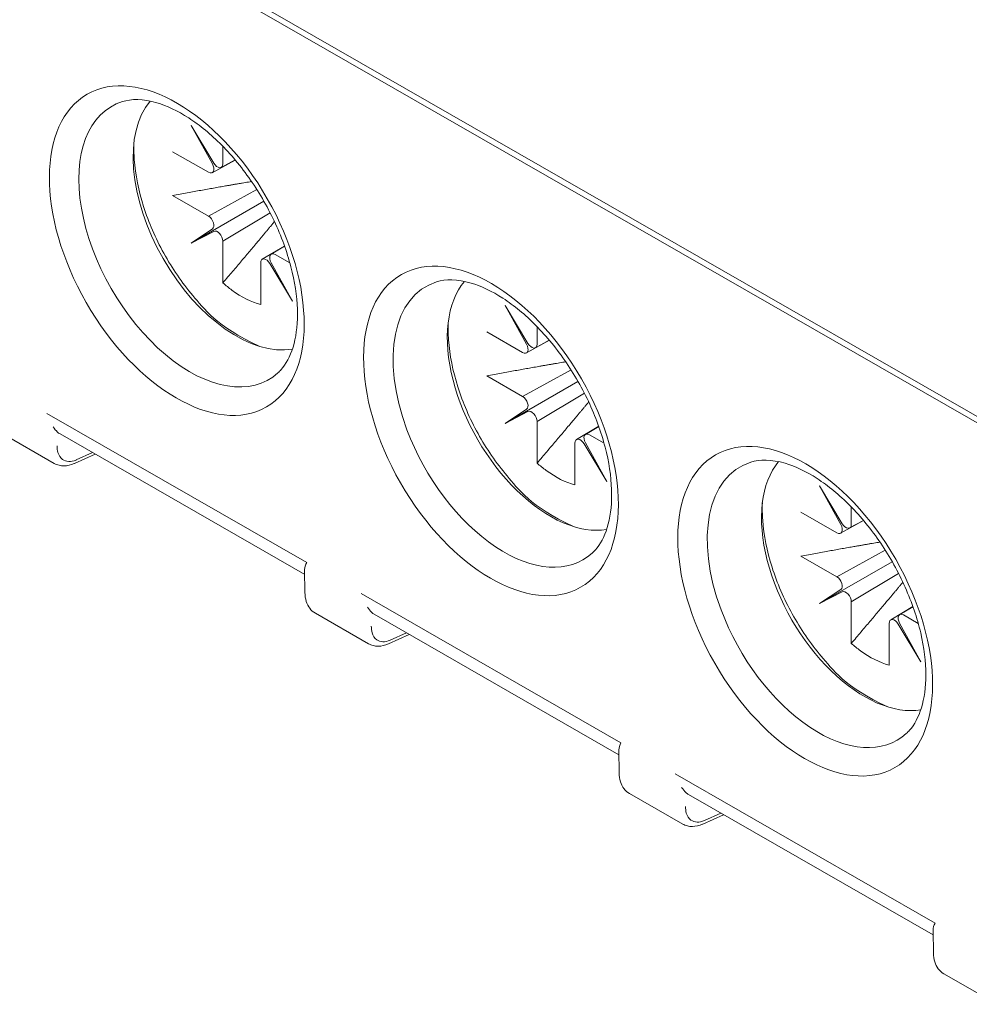
# Model space of a CAD drawing. Units: millimetres. Extents: x -382 to 0, y 0 to 284.
# Drawn here: x -359 to -346, y 88 to 101 of the extents above; entities that cross this region are included whole.
import ezdxf

# ---------------------------------------------------------------- set-up
doc = ezdxf.new("R2010")
doc.units = ezdxf.units.MM
doc.header["$LTSCALE"] = 3

# ---------------------------------------------------------------- blocks, each defined once
blk = doc.blocks.new('CGI1362-00')
at = {"linetype": 'Continuous', "lineweight": 0, "extrusion": (-0.707107, -0.40558, 0.579228)}
for p, q in [((-333.60115806, 88.57797637), (-368.53223305, 108.61361788)), ((-333.84864542, 88.80224412), (-368.35545634, 108.59453776)), ((-356.31163117, 99.27546209), (-356.60852123, 99.76883963)), ((-356.60852123, 99.76883963), (-356.32962551, 99.26493757)), ((-356.19251259, 99.49440876), (-356.19251259, 99.26686233)), ((-356.38118022, 99.1565145), (-356.8499877, 99.42541142)), ((-356.33194272, 99.15138277), (-356.03152571, 99.31648505)), ((-356.03384388, 99.31923849), (-356.21402564, 99.22035066)), ((-356.38118022, 98.58474638), (-355.74983574, 98.9317188)), ((-356.8499877, 98.8536433), (-356.38118022, 98.58474638)), ((-356.60852123, 98.23321615), (-355.6587213, 98.78079732)), ((-355.5754962, 98.62714747), (-356.19251259, 98.25796794)), ((-356.32962551, 98.41718218), (-356.60852123, 98.23321615)), ((-356.60852123, 98.23321615), (-356.31163117, 98.3860154)), ((-356.19251259, 98.25796794), (-356.19251259, 97.71487514)), ((-355.38820799, 98.1944677), (-355.67852347, 98.02076319)), ((-355.56059557, 98.08973671), (-355.38775767, 98.19320161)), ((-355.51028443, 98.08522107), (-355.31867045, 97.97531581)), ((-355.69895206, 97.43178045), (-355.69895206, 97.97487324)), ((-355.57983348, 97.96627349), (-355.28294342, 97.47289595)), ((-355.28294342, 97.47289595), (-355.56183914, 97.97679801)), ((-352.21041184, 96.92309932), (-352.5073019, 97.41647686)), ((-352.5073019, 97.41647686), (-352.22840618, 96.9125748)), ((-352.09129326, 97.14204599), (-352.09129326, 96.91449956)), ((-352.27996089, 96.80415173), (-352.74876836, 97.07304865)), ((-352.23072339, 96.79902), (-351.93030638, 96.96412228)), ((-351.93262455, 96.96687572), (-352.1128063, 96.86798789)), ((-352.74876836, 96.50128053), (-352.27996089, 96.23238361)), ((-352.27996089, 96.23238361), (-351.6486164, 96.57935603)), ((-352.5073019, 95.88085338), (-351.55750197, 96.42843455)), ((-351.47427687, 96.2747847), (-352.09129326, 95.90560517)), ((-352.22840618, 96.06481942), (-352.5073019, 95.88085338)), ((-352.5073019, 95.88085338), (-352.21041184, 96.03365264)), ((-352.09129326, 95.90560517), (-352.09129326, 95.36251237)), ((-351.28698866, 95.84210494), (-351.57730414, 95.66840042)), ((-351.45937624, 95.73737395), (-351.28653834, 95.84083884)), ((-359.08670853, 95.75573348), (-358.39346778, 95.35810692)), ((-358.3181657, 95.74195806), (-355.12492744, 93.91039184)), ((-351.4090651, 95.7328583), (-351.21745112, 95.62295304)), ((-351.59773273, 95.07941768), (-351.59773273, 95.62251048)), ((-351.47861415, 95.61391072), (-351.18172409, 95.12053318)), ((-351.18172409, 95.12053318), (-351.46061981, 95.62443524)), ((-358.13100449, 95.35701202), (-357.86028444, 95.47932816)), ((-348.10919251, 94.57073655), (-348.40608257, 95.06411409)), ((-348.40608257, 95.06411409), (-348.12718685, 94.56021203)), ((-348.17874156, 94.45178897), (-348.64754903, 94.72068589)), ((-347.99007393, 94.78968322), (-347.99007393, 94.56213679)), ((-348.12950406, 94.44665723), (-347.82908705, 94.61175951)), ((-347.83140522, 94.61451295), (-348.01158697, 94.51562512)), ((-348.17874156, 93.88002084), (-347.54739707, 94.22699326)), ((-348.64754903, 94.14891776), (-348.17874156, 93.88002084)), ((-348.40608257, 93.52849061), (-347.45628264, 94.07607178)), ((-355.12142194, 93.67444694), (-355.12578683, 93.96823521)), ((-347.37305754, 93.92242194), (-347.99007393, 93.5532424)), ((-348.12718685, 93.71245665), (-348.40608257, 93.52849061)), ((-348.40608257, 93.52849061), (-348.10919251, 93.68128987)), ((-347.99007393, 93.5532424), (-347.99007393, 93.0101496)), ((-354.9854892, 93.40337071), (-354.29224845, 93.00574415)), ((-347.18576933, 93.48974217), (-347.47608481, 93.31603765)), ((-347.35815691, 93.38501118), (-347.18531901, 93.48847607)), ((-354.21694637, 93.38959529), (-351.02370811, 91.55802907)), ((-347.4965134, 92.72705491), (-347.4965134, 93.27014771)), ((-347.08050476, 92.76817041), (-347.35940048, 93.27207247)), ((-347.30784577, 93.38049553), (-347.11623179, 93.27059027)), ((-347.37739482, 93.26154795), (-347.08050476, 92.76817041)), ((-354.02978516, 93.00464925), (-353.75906511, 93.12696539)), ((-351.02020261, 91.32208418), (-351.0245675, 91.61587244)), ((-350.88426987, 91.05100794), (-350.19102912, 90.65338138)), ((-350.11572704, 91.03723252), (-346.92248878, 89.2056663)), ((-349.92856583, 90.65228648), (-349.65784578, 90.77460262)), ((-346.91898328, 88.96972141), (-346.92334817, 89.26350967)), ((-346.78305054, 88.69864517), (-346.08980979, 88.30101861))]:
    blk.add_line(p, q, dxfattribs=at)
at = {"color": 31, "linetype": 'Continuous', "lineweight": 0, "extrusion": (-0.707107, -0.40558, 0.579228)}
for p, q in [((-355.09854288, 94.06608761), (-358.48997807, 96.01133492)), ((-357.89519834, 95.49935395), (-358.10919558, 95.40266618)), ((-350.99732355, 91.71372485), (-354.38875874, 93.65897216)), ((-353.79397901, 93.14699118), (-354.00797625, 93.05030341)), ((-346.89610422, 89.36136208), (-350.28753941, 91.30660939)), ((-349.69275968, 90.79462841), (-349.90675692, 90.69794065))]:
    blk.add_line(p, q, dxfattribs=at)
at = {"color": 31, "linetype": 'Continuous', "lineweight": 0}
for centre in [(-356.79426047, 98.13417205), (-352.69304114, 95.78180928), (-348.59182181, 93.42944651)]:
    blk.add_ellipse(centre, major_axis=(-1.1700863, 2.03998321), ratio=0.5792279653, dxfattribs=at)
at = {"linetype": 'Continuous', "lineweight": 0}
for centre, major_axis, ratio, start_param, end_param in [((-356.61896478, 98.23471753), (1.0230911, -1.78370489), 0.5792279653, 3.0159707692, 6.4088071915), ((-356.01644301, 98.58030982), (0.94833666, -1.65337451), 0.5792279653, 3.3482821813, 6.0764957795), ((-356.38118022, 99.23842971), (-0.04977716, 0.08674385), 0.5792292312, 2.360867519, 4.6857064839), ((-356.26322327, 99.30742031), (0.04974276, -0.08676384), 0.5792266388, 4.7488762324, 7.0737151974), ((-356.38118022, 98.50283117), (-0.04977716, 0.08674385), 0.5792292312, 3.1776212076, 5.5024601725), ((-356.26322327, 98.29852591), (-0.04974276, 0.08676384), 0.5792266388, 3.9321225438, 6.2569615087), ((-355.62824138, 97.93431527), (-0.04974276, 0.08676384), 0.5792266388, 4.7488762324, 7.0737151974), ((-355.51028443, 98.00330587), (0.04977716, -0.08674385), 0.5792292312, 2.360867519, 4.6857064839), ((-355.94573233, 98.62086779), (-0.65953171, 1.14985845), 0.5792279653, 2.0946748186, 2.2235420747), ((-352.51774545, 95.88235476), (1.0230911, -1.78370489), 0.5792279653, 3.0159707692, 4.4365014182), ((-351.91522368, 96.22794705), (0.94833666, -1.65337451), 0.5792279653, 3.3482821813, 4.2670274107), ((-355.94573233, 98.62086779), (-0.65953171, 1.14985845), 0.5792279653, 2.2235420747, 2.6275189191), ((-352.27996089, 96.88606694), (-0.04977716, 0.08674385), 0.5792292312, 2.360867519, 4.6857064839), ((-352.16200394, 96.95505754), (0.04974276, -0.08676384), 0.5792266388, 4.7488762324, 7.0737151974), ((-351.91522368, 96.22794705), (0.94833666, -1.65337451), 0.5792279653, 4.2670274107, 6.0764957795), ((-352.27996089, 96.1504684), (-0.04977716, 0.08674385), 0.5792292312, 3.1776212076, 5.5024601725), ((-352.16200394, 95.94616315), (-0.04974276, 0.08676384), 0.5792266388, 3.9321225438, 6.2569615087), ((-358.06023619, 96.17042489), (-0.26253322, -0.42572802), 0.5800502819, 6.1483952046, 6.3016479032), ((-352.51774545, 95.88235476), (1.0230911, -1.78370489), 0.5792279653, 4.4365014182, 6.4088071915), ((-351.4090651, 95.6509431), (0.04977716, -0.08674385), 0.5792292312, 2.360867519, 4.6857064839), ((-351.52702205, 95.5819525), (-0.04974276, 0.08676384), 0.5792266388, 4.7488762324, 7.0737151974), ((-358.17989549, 95.44465548), (0.04947622, -0.08722404), 0.5791792113, 0.7774657537, 0.7783663579), ((-351.844513, 96.26850502), (-0.65953171, 1.14985845), 0.5792279653, 2.0946748186, 2.2235420747), ((-348.41652612, 93.52999199), (1.0230911, -1.78370489), 0.5792279653, 3.0159707692, 4.4365014182), ((-347.81400435, 93.87558428), (0.94833666, -1.65337451), 0.5792279653, 3.3482821813, 4.2670274107), ((-351.844513, 96.26850502), (-0.65953171, 1.14985845), 0.5792279653, 2.2235420747, 2.6275189191), ((-348.17874156, 94.53370417), (-0.04977716, 0.08674385), 0.5792292312, 2.360867519, 4.6857064839), ((-348.06078461, 94.60269477), (0.04974276, -0.08676384), 0.5792266388, 4.7488762324, 7.0737151974), ((-347.81400435, 93.87558428), (0.94833666, -1.65337451), 0.5792279653, 4.2670274107, 6.0764957795), ((-348.17874156, 93.79810564), (-0.04977716, 0.08674385), 0.5792292312, 3.1776212076, 5.5024601725), ((-348.06078461, 93.59380038), (-0.04974276, 0.08676384), 0.5792266388, 3.9321225438, 6.2569615087), ((-353.95901686, 93.81806213), (-0.26253322, -0.42572802), 0.5800502819, 6.1483952046, 6.3016479032), ((-348.41652612, 93.52999199), (1.0230911, -1.78370489), 0.5792279653, 4.4365014182, 6.4088071915), ((-347.30784577, 93.29858033), (0.04977716, -0.08674385), 0.5792292312, 2.360867519, 4.6857064839), ((-347.42580272, 93.22958973), (-0.04974276, 0.08676384), 0.5792266388, 4.7488762324, 7.0737151974), ((-354.07867616, 93.09229271), (0.04947622, -0.08722404), 0.5791792113, 0.7774657537, 0.7783663579), ((-347.74329366, 93.91614225), (-0.65953171, 1.14985845), 0.5792279653, 2.0946748186, 2.2235420747), ((-347.74329366, 93.91614225), (-0.65953171, 1.14985845), 0.5792279653, 2.2235420747, 2.6275189191), ((-349.85779752, 91.46569936), (-0.26253322, -0.42572802), 0.5800502819, 6.1483952046, 6.3016479032), ((-349.97745683, 90.73992994), (0.04947622, -0.08722404), 0.5791792113, 0.7774657537, 0.7783663579)]:
    blk.add_ellipse(centre, major_axis=major_axis, ratio=ratio, start_param=start_param, end_param=end_param, dxfattribs=at)
for points, knots in [([(-357.50454597, 100.07861498), (-357.3871243, 100.11572367), (-357.23589977, 100.11738083), (-356.92577996, 100.02570187), (-356.78327083, 99.95919812), (-356.49430211, 99.77175639), (-356.3480538, 99.65176604), (-356.06598505, 99.36660899), (-355.93036839, 99.20089976), (-355.68603842, 98.84034278), (-355.57761181, 98.64529845), (-355.40074921, 98.24803537), (-355.33232801, 98.04587354), (-355.24194827, 97.6586264), (-355.21958849, 97.47345882), (-355.21883534, 97.14171618), (-355.23992231, 96.99492166), (-355.31505435, 96.74965789), (-355.36924254, 96.65328557), (-355.44541239, 96.56714093), (-355.45973541, 96.55266376), (-355.47448781, 96.53931659)], [4.05751508, 4.05751508, 4.05751508, 4.05751508, 4.4769071165, 4.4769071165, 4.7771097809, 4.7771097809, 5.0733913354, 5.0733913354, 5.3740230753, 5.3740230753, 5.6774353252, 5.6774353252, 5.9806097878, 5.9806097878, 6.2805518418, 6.2805518418, 6.5763269637, 6.5763269637, 6.8801111338, 6.8801111338, 6.9478639649, 6.9478639649, 6.9478639649, 6.9478639649]), ([(-355.71692533, 96.88633971), (-356.2854396, 97.15007856), (-356.44175028, 97.37926378), (-356.72632376, 97.71557055), (-356.85469867, 97.90242646), (-357.07230159, 98.29580303), (-357.16161257, 98.50217935), (-357.29270764, 98.91632496), (-357.33431754, 99.12401517), (-357.35422504, 99.39897988), (-357.35573975, 99.47401601), (-357.35308438, 99.54724034)], [1.718242351, 1.718242351, 1.718242351, 1.718242351, 2.0542613029, 2.0542613029, 2.3878392096, 2.3878392096, 2.7203611504, 2.7203611504, 3.0543086673, 3.0543086673, 3.1827231213, 3.1827231213, 3.1827231213, 3.1827231213]), ([(-353.40332664, 97.72625221), (-353.28590497, 97.7633609), (-353.13468044, 97.76501806), (-352.82456063, 97.6733391), (-352.6820515, 97.60683535), (-352.39308278, 97.41939362), (-352.24683447, 97.29940328), (-351.96476571, 97.01424622), (-351.82914906, 96.84853699), (-351.58481909, 96.48798001), (-351.47639248, 96.29293568), (-351.29952987, 95.8956726), (-351.23110868, 95.69351077), (-351.14072894, 95.30626363), (-351.11836916, 95.12109606), (-351.11761601, 94.78935341), (-351.13870298, 94.6425589), (-351.21383502, 94.39729512), (-351.26802321, 94.3009228), (-351.34419306, 94.21477816), (-351.35851608, 94.20030099), (-351.37326848, 94.18695382)], [4.05751508, 4.05751508, 4.05751508, 4.05751508, 4.4769071165, 4.4769071165, 4.7771097809, 4.7771097809, 5.0733913354, 5.0733913354, 5.3740230753, 5.3740230753, 5.6774353252, 5.6774353252, 5.9806097878, 5.9806097878, 6.2805518418, 6.2805518418, 6.5763269637, 6.5763269637, 6.8801111338, 6.8801111338, 6.9478639649, 6.9478639649, 6.9478639649, 6.9478639649]), ([(-351.61570599, 94.53397694), (-352.18422026, 94.7977158), (-352.34053095, 95.02690101), (-352.62510443, 95.36320778), (-352.75347934, 95.55006369), (-352.97108226, 95.94344026), (-353.06039324, 96.14981658), (-353.19148831, 96.56396219), (-353.23309821, 96.7716524), (-353.25300571, 97.04661711), (-353.25452042, 97.12165325), (-353.25186505, 97.19487757)], [1.718242351, 1.718242351, 1.718242351, 1.718242351, 2.0542613029, 2.0542613029, 2.3878392096, 2.3878392096, 2.7203611504, 2.7203611504, 3.0543086673, 3.0543086673, 3.1827231213, 3.1827231213, 3.1827231213, 3.1827231213]), ([(-358.13367162, 95.35572132), (-358.17735915, 95.33689868), (-358.22292799, 95.32613133), (-358.28892237, 95.32580505), (-358.3105679, 95.32823041), (-358.35310605, 95.33868169), (-358.37414277, 95.34702255), (-358.39346777, 95.35810691)], [0, 0, 0, 0, 0.16764093359, 0.16764093359, 0.24994387397, 0.24994387397, 0.3357568081, 0.3357568081, 0.3357568081, 0.3357568081]), ([(-349.30210731, 95.37388945), (-349.18468564, 95.41099813), (-349.03346111, 95.41265529), (-348.7233413, 95.32097633), (-348.58083217, 95.25447258), (-348.29186345, 95.06703085), (-348.14561514, 94.94704051), (-347.86354638, 94.66188345), (-347.72792973, 94.49617422), (-347.48359976, 94.13561724), (-347.37517315, 93.94057291), (-347.19831054, 93.54330984), (-347.12988935, 93.341148), (-347.03950961, 92.95390086), (-347.01714983, 92.76873329), (-347.01639667, 92.43699064), (-347.03748365, 92.29019613), (-347.11261569, 92.04493235), (-347.16680388, 91.94856003), (-347.24297373, 91.86241539), (-347.25729675, 91.84793822), (-347.27204915, 91.83459105)], [4.05751508, 4.05751508, 4.05751508, 4.05751508, 4.4769071165, 4.4769071165, 4.7771097809, 4.7771097809, 5.0733913354, 5.0733913354, 5.3740230753, 5.3740230753, 5.6774353252, 5.6774353252, 5.9806097878, 5.9806097878, 6.2805518418, 6.2805518418, 6.5763269637, 6.5763269637, 6.8801111338, 6.8801111338, 6.9478639649, 6.9478639649, 6.9478639649, 6.9478639649]), ([(-347.51448666, 92.18161417), (-348.08300093, 92.44535303), (-348.23931162, 92.67453824), (-348.5238851, 93.01084501), (-348.65226001, 93.19770092), (-348.86986293, 93.59107749), (-348.95917391, 93.79745381), (-349.09026898, 94.21159942), (-349.13187888, 94.41928964), (-349.15178638, 94.69425435), (-349.15330109, 94.76929048), (-349.15064572, 94.8425148)], [1.718242351, 1.718242351, 1.718242351, 1.718242351, 2.0542613029, 2.0542613029, 2.3878392096, 2.3878392096, 2.7203611504, 2.7203611504, 3.0543086673, 3.0543086673, 3.1827231213, 3.1827231213, 3.1827231213, 3.1827231213]), ([(-355.09854288, 94.06608761), (-355.11369641, 94.03394699), (-355.12464678, 94.00249556), (-355.12579175, 93.97236867), (-355.12581721, 93.97029313), (-355.12578662, 93.96823521)], [0, 0, 0, 0, 0.16277563538, 0.16277563538, 0.17492886689, 0.17492886689, 0.17492886689, 0.17492886689]), ([(-354.98548919, 93.4033707), (-355.01363478, 93.41951435), (-355.03855458, 93.44188975), (-355.07822453, 93.49440778), (-355.09339418, 93.52508937), (-355.1150595, 93.59404148), (-355.12081419, 93.6335415), (-355.12142193, 93.67444695)], [0, 0, 0, 0, 0.1251151626, 0.1251151626, 0.25171259555, 0.25171259555, 0.39136432661, 0.39136432661, 0.39136432661, 0.39136432661]), ([(-354.03245228, 93.00335855), (-354.07613982, 92.98453591), (-354.12170866, 92.97376856), (-354.18770304, 92.97344228), (-354.20934857, 92.97586764), (-354.25188672, 92.98631893), (-354.27292344, 92.99465978), (-354.29224844, 93.00574414)], [0, 0, 0, 0, 0.16764093359, 0.16764093359, 0.24994387397, 0.24994387397, 0.3357568081, 0.3357568081, 0.3357568081, 0.3357568081]), ([(-350.99732355, 91.71372485), (-351.01247708, 91.68158422), (-351.02342745, 91.65013279), (-351.02457242, 91.6200059), (-351.02459788, 91.61793036), (-351.02456729, 91.61587245)], [0, 0, 0, 0, 0.16277563538, 0.16277563538, 0.17492886689, 0.17492886689, 0.17492886689, 0.17492886689]), ([(-350.88426986, 91.05100793), (-350.91241545, 91.06715158), (-350.93733525, 91.08952698), (-350.9770052, 91.14204501), (-350.99217484, 91.1727266), (-351.01384017, 91.24167871), (-351.01959486, 91.28117873), (-351.0202026, 91.32208418)], [0, 0, 0, 0, 0.1251151626, 0.1251151626, 0.25171259555, 0.25171259555, 0.39136432661, 0.39136432661, 0.39136432661, 0.39136432661]), ([(-349.93123295, 90.65099578), (-349.97492049, 90.63217314), (-350.02048933, 90.62140579), (-350.08648371, 90.62107952), (-350.10812924, 90.62350487), (-350.15066739, 90.63395616), (-350.17170411, 90.64229701), (-350.19102911, 90.65338138)], [0, 0, 0, 0, 0.16764093359, 0.16764093359, 0.24994387397, 0.24994387397, 0.3357568081, 0.3357568081, 0.3357568081, 0.3357568081]), ([(-346.89610422, 89.36136208), (-346.91125775, 89.32922145), (-346.92220812, 89.29777002), (-346.92335309, 89.26764313), (-346.92337855, 89.26556759), (-346.92334795, 89.26350968)], [0, 0, 0, 0, 0.16277563538, 0.16277563538, 0.17492886689, 0.17492886689, 0.17492886689, 0.17492886689]), ([(-346.78305052, 88.69864516), (-346.81119612, 88.71478881), (-346.83611592, 88.73716421), (-346.87578587, 88.78968224), (-346.89095551, 88.82036383), (-346.91262084, 88.88931594), (-346.91837553, 88.92881596), (-346.91898327, 88.96972141)], [0, 0, 0, 0, 0.1251151626, 0.1251151626, 0.25171259555, 0.25171259555, 0.39136432661, 0.39136432661, 0.39136432661, 0.39136432661])]:
    blk.add_open_spline(points, degree=3, knots=knots, dxfattribs=at)
for points, weights in [([(-355.81885841, 99.03626722), (-356.21265681, 98.97009255), (-356.8499877, 98.8536433)], [1.21232047938, 1.26204500094, 1.24329312034]), ([(-356.19251259, 97.71487514), (-355.77361928, 98.20593716), (-355.51939524, 98.51275315)], [1.24329312034, 1.26198685149, 1.21262821167]), ([(-351.71763908, 96.68390445), (-352.11143748, 96.61772978), (-352.74876836, 96.50128053)], [1.21232047938, 1.26204500094, 1.24329312034]), ([(-352.09129326, 95.36251237), (-351.67239995, 95.85357439), (-351.41817591, 96.16039038)], [1.24329312034, 1.26198685149, 1.21262821167]), ([(-347.61641975, 94.33154169), (-348.01021815, 94.26536701), (-348.64754903, 94.14891776)], [1.21232047938, 1.26204500094, 1.24329312034]), ([(-347.99007393, 93.0101496), (-347.57118062, 93.50121163), (-347.31695658, 93.80802761)], [1.24329312034, 1.26198685149, 1.21262821167])]:
    blk.add_rational_spline(points, weights, degree=2, dxfattribs=at)
for points in [[(-358.40742894, 95.83582704), (-358.38892454, 95.80821094), (-358.36981273, 95.78516047), (-358.35357298, 95.76902248)], [(-354.30620961, 93.48346427), (-354.28770521, 93.45584817), (-354.2685934, 93.4327977), (-354.25235365, 93.41665972)], [(-350.20499028, 91.1311015), (-350.18648588, 91.1034854), (-350.16737407, 91.08043493), (-350.15113431, 91.06429695)]]:
    blk.add_open_spline(points, degree=3, dxfattribs=at)
at = {"color": 31, "linetype": 'Continuous', "lineweight": 0}
for points in [[(-358.10919593, 95.40259501), (-358.17650394, 95.37506309), (-358.24000577, 95.37722932), (-358.31358418, 95.428965), (-358.334742, 95.46086599), (-358.35338539, 95.5265442), (-358.35680661, 95.55508496), (-358.35634276, 95.58577305)], [(-354.0079766, 93.05023224), (-354.07528461, 93.02270033), (-354.13878644, 93.02486655), (-354.21236485, 93.07660223), (-354.23352267, 93.10850322), (-354.25216606, 93.17418144), (-354.25558728, 93.20272219), (-354.25512343, 93.23341028)], [(-349.90675726, 90.69786947), (-349.97406527, 90.67033756), (-350.0375671, 90.67250378), (-350.11114552, 90.72423946), (-350.13230334, 90.75614045), (-350.15094673, 90.82181867), (-350.15436795, 90.85035942), (-350.1539041, 90.88104751)]]:
    blk.add_open_spline(points, degree=3, knots=[-0.7115820538, -0.7115820538, -0.7115820538, -0.7115820538, -0.0038282386, -0.0038282386, 0.4496280693, 0.4496280693, 0.7330382618, 0.7330382618, 0.7330382618, 0.7330382618], dxfattribs=at)

msp = doc.modelspace()

# ---------------------------------------------------------------- block references
msp.add_blockref('CGI1362-00', (0, 0))

doc.saveas('drawing.dxf')
